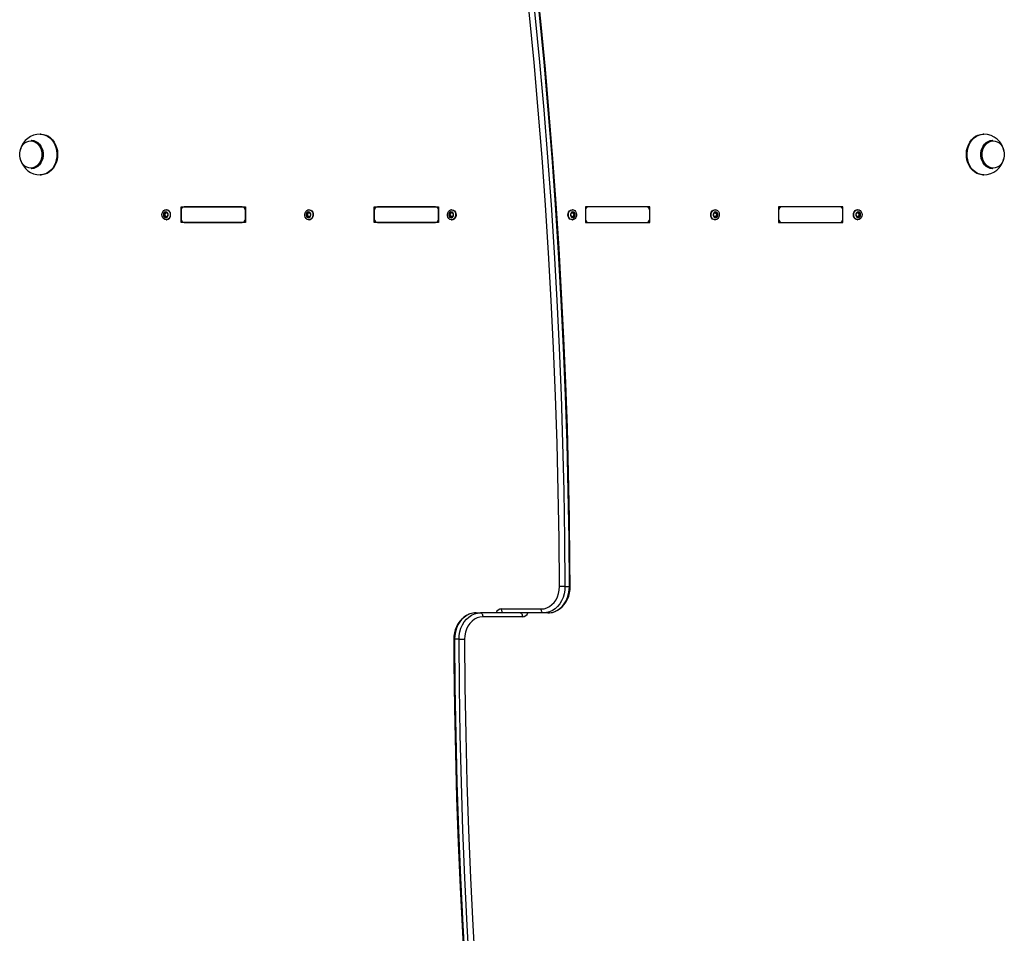
# Model space of a CAD drawing. Units: millimetres. Extents: x -4466 to 4861, y -4135 to 4806.
# Drawn here: x -2075 to -1323, y 1059 to 1756 of the extents above; entities that cross this region are included whole.
import ezdxf

# ---------------------------------------------------------------- set-up
doc = ezdxf.new("R2010")
doc.units = ezdxf.units.MM

msp = doc.modelspace()

# ---------------------------------------------------------------- linework, layer by layer
at = {"color": 7, "linetype": 'Continuous', "lineweight": 25}
for p, q in [((-2058.24, 1668.91), (-2058.81, 1668.91)), ((-1338.54, 1668.91), (-1339.12, 1668.91)), ((-2065.41, 1664.16), (-2065.74, 1664.16)), ((-1331.61, 1664.16), (-1331.95, 1664.16)), ((-2065.74, 1642.66), (-2065.41, 1642.66)), ((-1331.95, 1642.66), (-1331.61, 1642.66)), ((-2058.81, 1637.91), (-2058.24, 1637.91)), ((-1339.12, 1637.91), (-1338.54, 1637.91)), ((-1963.24, 1608.84), (-1964.13, 1608.84)), ((-1963.04, 1609.03), (-1962.03, 1609.03)), ((-1962.44, 1611.26), (-1962.73, 1611.26)), ((-1951.31, 1601.41), (-1951.31, 1613.41)), ((-1951.31, 1613.41), (-1902.16, 1613.41)), ((-1951.31, 1610.41), (-1951.31, 1604.41)), ((-1904.61, 1613.41), (-1948.85, 1613.41)), ((-1902.16, 1613.41), (-1902.16, 1601.41)), ((-1902.16, 1604.41), (-1902.16, 1610.41)), ((-1854.42, 1608.68), (-1855.31, 1608.68)), ((-1854.32, 1609.02), (-1853.31, 1609.02)), ((-1853.49, 1611.26), (-1853.78, 1611.26)), ((-1803.86, 1601.41), (-1803.86, 1613.41)), ((-1803.86, 1613.41), (-1754.71, 1613.41)), ((-1803.86, 1610.41), (-1803.86, 1604.41)), ((-1757.17, 1613.41), (-1801.4, 1613.41)), ((-1754.71, 1613.41), (-1754.71, 1601.41)), ((-1754.71, 1604.41), (-1754.71, 1610.41)), ((-1745.47, 1608.68), (-1746.36, 1608.68)), ((-1745.37, 1609.02), (-1744.36, 1609.02)), ((-1744.55, 1611.26), (-1744.83, 1611.26)), ((-1653.33, 1609.03), (-1652.33, 1609.03)), ((-1652.52, 1611.26), (-1652.81, 1611.26)), ((-1652.08, 1608.92), (-1651.19, 1608.92)), ((-1642.64, 1613.41), (-1642.64, 1601.41)), ((-1593.5, 1613.41), (-1642.64, 1613.41)), ((-1642.64, 1610.41), (-1642.64, 1604.41)), ((-1595.95, 1613.41), (-1640.19, 1613.41)), ((-1593.5, 1601.41), (-1593.5, 1613.41)), ((-1593.5, 1604.41), (-1593.5, 1610.41)), ((-1544.39, 1609.03), (-1543.38, 1609.03)), ((-1543.57, 1611.26), (-1543.86, 1611.26)), ((-1543.14, 1608.92), (-1542.24, 1608.92)), ((-1495.2, 1613.41), (-1495.2, 1601.41)), ((-1446.05, 1613.41), (-1495.2, 1613.41)), ((-1495.2, 1610.41), (-1495.2, 1604.41)), ((-1448.51, 1613.41), (-1492.74, 1613.41)), ((-1446.05, 1601.41), (-1446.05, 1613.41)), ((-1446.05, 1604.41), (-1446.05, 1610.41)), ((-1435.41, 1609.05), (-1435.32, 1609.04)), ((-1435.32, 1609.03), (-1434.31, 1609.03)), ((-1434.62, 1611.26), (-1434.91, 1611.26)), ((-1434.12, 1608.84), (-1433.22, 1608.84)), ((-1963.71, 1607.85), (-1964.6, 1607.85)), ((-1963.71, 1606.97), (-1964.6, 1606.97)), ((-1963.24, 1605.98), (-1964.13, 1605.98)), ((-1962.03, 1605.79), (-1963.04, 1605.79)), ((-1962.73, 1603.56), (-1962.44, 1603.56)), ((-1961.94, 1605.78), (-1962.04, 1605.78)), ((-1902.16, 1601.41), (-1951.31, 1601.41)), ((-1948.85, 1601.41), (-1904.61, 1601.41)), ((-1854.79, 1607.63), (-1855.68, 1607.63)), ((-1854.71, 1606.76), (-1855.6, 1606.76)), ((-1854.15, 1605.84), (-1855.04, 1605.84)), ((-1854.15, 1605.84), (-1854.19, 1605.7)), ((-1852.87, 1605.81), (-1853.87, 1605.81)), ((-1853.78, 1603.56), (-1853.49, 1603.56)), ((-1754.71, 1601.41), (-1803.86, 1601.41)), ((-1801.4, 1601.41), (-1757.17, 1601.41)), ((-1745.84, 1607.63), (-1746.74, 1607.63)), ((-1745.76, 1606.76), (-1746.66, 1606.76)), ((-1745.2, 1605.84), (-1746.1, 1605.84)), ((-1745.2, 1605.84), (-1745.24, 1605.7)), ((-1743.92, 1605.81), (-1744.92, 1605.81)), ((-1744.83, 1603.56), (-1744.55, 1603.56)), ((-1652.09, 1605.79), (-1653.09, 1605.79)), ((-1652.81, 1603.56), (-1652.52, 1603.56)), ((-1651.94, 1606.06), (-1651.05, 1606.06)), ((-1651.57, 1607.96), (-1650.67, 1607.96)), ((-1651.52, 1607.09), (-1650.63, 1607.09)), ((-1642.64, 1601.41), (-1593.5, 1601.41)), ((-1640.19, 1601.41), (-1595.95, 1601.41)), ((-1543.14, 1605.79), (-1544.15, 1605.79)), ((-1543.86, 1603.56), (-1543.57, 1603.56)), ((-1542.99, 1606.06), (-1542.1, 1606.06)), ((-1542.62, 1607.96), (-1541.72, 1607.96)), ((-1542.57, 1607.09), (-1541.68, 1607.09)), ((-1495.2, 1601.41), (-1446.05, 1601.41)), ((-1492.74, 1601.41), (-1448.51, 1601.41)), ((-1434.31, 1605.79), (-1435.32, 1605.79)), ((-1434.91, 1603.56), (-1434.62, 1603.56)), ((-1434.12, 1605.98), (-1433.22, 1605.98)), ((-1433.65, 1607.85), (-1432.75, 1607.85)), ((-1433.65, 1606.97), (-1432.75, 1606.97)), ((-1658.26, 1323.52), (-1654.82, 1323.52)), ((-1726.15, 1303.41), (-1722.71, 1303.41)), ((-1674.65, 1303.41), (-1722.71, 1303.41)), ((-1690.72, 1300.41), (-1720.98, 1300.41)), ((-1706.63, 1306.41), (-1676.37, 1306.41)), ((-1671.21, 1303.41), (-1674.65, 1303.41)), ((-1739.09, 1283.3), (-1742.53, 1283.3))]:
    msp.add_line(p, q, dxfattribs=at)
at = {"color": 8, "linetype": 'Continuous', "lineweight": 25}
for p, q in [((-1962.04, 1609.28), (-1962.57, 1609.28)), ((-1853.21, 1609.33), (-1853.8, 1609.33)), ((-1744.26, 1609.33), (-1744.85, 1609.33)), ((-1653.27, 1609.24), (-1652.77, 1609.24)), ((-1544.33, 1609.24), (-1543.82, 1609.24)), ((-1435.32, 1609.28), (-1434.78, 1609.28)), ((-1962.04, 1605.54), (-1962.57, 1605.54)), ((-1852.98, 1605.62), (-1853.45, 1605.62)), ((-1744.03, 1605.62), (-1744.51, 1605.62)), ((-1653.15, 1605.51), (-1652.58, 1605.51)), ((-1544.2, 1605.51), (-1543.63, 1605.51)), ((-1435.32, 1605.54), (-1434.78, 1605.54))]:
    msp.add_line(p, q, dxfattribs=at)
at = {"color": 7, "linetype": 'Continuous', "lineweight": 25, "flags": 128}
for points in [[(-1662.44, 1323.5), (-1662.75, 1359.95), (-1663.35, 1396.39), (-1664.24, 1432.82), (-1665.42, 1469.24), (-1666.89, 1505.65), (-1668.66, 1542.03), (-1670.71, 1578.4), (-1673.06, 1614.73), (-1675.7, 1651.04), (-1678.62, 1687.31), (-1681.84, 1723.55), (-1685.35, 1759.74), (-1689.15, 1795.9)], [(-1684.99, 1796.29), (-1681.19, 1760.11), (-1677.68, 1723.89), (-1674.46, 1687.62), (-1671.53, 1651.32), (-1668.89, 1614.98), (-1666.54, 1578.62), (-1664.48, 1542.22), (-1662.72, 1505.81), (-1661.24, 1469.38), (-1660.06, 1432.93), (-1659.17, 1396.47), (-1658.57, 1359.99), (-1658.26, 1323.52)], [(-1654.82, 1323.52), (-1655.13, 1359.99), (-1655.73, 1396.47), (-1656.62, 1432.93), (-1657.8, 1469.38), (-1659.28, 1505.81), (-1661.04, 1542.22), (-1663.1, 1578.62), (-1665.45, 1614.98), (-1668.09, 1651.32), (-1671.02, 1687.62), (-1674.24, 1723.89), (-1677.75, 1760.11), (-1681.55, 1796.29)], [(-1654.28, 1323.52), (-1654.4, 1341.59), (-1654.81, 1375.93), (-1655.49, 1410.26), (-1656.42, 1444.58), (-1657.62, 1478.89), (-1659.07, 1513.19), (-1660.78, 1547.47), (-1662.75, 1581.72), (-1664.97, 1615.96), (-1667.46, 1650.16), (-1670.2, 1684.34), (-1673.2, 1718.49), (-1676.46, 1752.6), (-1679.97, 1786.67), (-1681, 1796.22)], [(-2058.24, 1668.91), (-2056.3, 1668.73), (-2054.41, 1668.19), (-2052.6, 1667.3), (-2050.93, 1666.09), (-2049.43, 1664.58), (-2048.14, 1662.81), (-2047.08, 1660.82), (-2046.29, 1658.65), (-2045.77, 1656.36), (-2045.55, 1654), (-2045.62, 1651.63), (-2045.99, 1649.3), (-2046.65, 1647.07), (-2047.58, 1644.99), (-2048.76, 1643.1), (-2050.16, 1641.45), (-2051.75, 1640.09), (-2053.49, 1639.03), (-2055.34, 1638.32), (-2057.27, 1637.96), (-2058.24, 1637.91)], [(-1339.12, 1637.91), (-1340.09, 1637.96), (-1342.01, 1638.32), (-1343.86, 1639.03), (-1345.6, 1640.09), (-1347.19, 1641.45), (-1348.59, 1643.1), (-1349.77, 1644.99), (-1350.7, 1647.07), (-1351.36, 1649.3), (-1351.73, 1651.63), (-1351.8, 1654), (-1351.58, 1656.36), (-1351.06, 1658.65), (-1350.27, 1660.82), (-1349.21, 1662.81), (-1347.92, 1664.58), (-1346.42, 1666.09), (-1344.75, 1667.3), (-1342.95, 1668.19), (-1341.05, 1668.73), (-1339.12, 1668.91), (-1339.12, 1668.91)], [(-2066.07, 1663.77), (-2064.51, 1663.59), (-2063, 1663.07), (-2061.6, 1662.22), (-2060.35, 1661.07), (-2059.29, 1659.65), (-2058.47, 1658.03), (-2057.91, 1656.25), (-2057.62, 1654.37), (-2057.62, 1652.46), (-2057.91, 1650.58), (-2058.47, 1648.79), (-2059.29, 1647.17), (-2060.35, 1645.76), (-2061.6, 1644.6), (-2063, 1643.75), (-2064.51, 1643.23), (-2066.07, 1643.05), (-2067.62, 1643.23), (-2069.13, 1643.75), (-2070.53, 1644.6), (-2071.78, 1645.76), (-2072.84, 1647.17), (-2073.66, 1648.79), (-2074.23, 1650.58), (-2074.51, 1652.46), (-2074.51, 1654.37), (-2074.23, 1656.25), (-2073.66, 1658.03), (-2072.84, 1659.65), (-2071.78, 1661.07), (-2070.53, 1662.22), (-2069.13, 1663.07), (-2067.62, 1663.59), (-2066.07, 1663.77)], [(-2065.74, 1664.16), (-2064.13, 1663.98), (-2062.56, 1663.44), (-2061.11, 1662.55), (-2059.81, 1661.36), (-2058.72, 1659.89), (-2057.86, 1658.2), (-2057.27, 1656.35), (-2056.97, 1654.4), (-2056.97, 1652.42), (-2057.27, 1650.47), (-2057.86, 1648.62), (-2058.72, 1646.93), (-2059.81, 1645.47), (-2061.11, 1644.27), (-2062.56, 1643.39), (-2064.13, 1642.84), (-2065.74, 1642.66)], [(-2065.41, 1664.16), (-2063.79, 1663.98), (-2062.23, 1663.44), (-2060.77, 1662.55), (-2059.47, 1661.36), (-2058.38, 1659.89), (-2057.52, 1658.2), (-2056.94, 1656.35), (-2056.64, 1654.4), (-2056.64, 1652.42), (-2056.94, 1650.47), (-2057.52, 1648.62), (-2058.38, 1646.93), (-2059.47, 1645.47), (-2060.77, 1644.27), (-2062.23, 1643.39), (-2063.79, 1642.84), (-2065.41, 1642.66)], [(-1331.95, 1642.66), (-1333.56, 1642.84), (-1335.13, 1643.39), (-1336.58, 1644.27), (-1337.88, 1645.47), (-1338.97, 1646.93), (-1339.83, 1648.62), (-1340.42, 1650.47), (-1340.71, 1652.42), (-1340.71, 1654.4), (-1340.42, 1656.35), (-1339.83, 1658.2), (-1338.97, 1659.89), (-1337.88, 1661.36), (-1336.58, 1662.55), (-1335.13, 1663.44), (-1333.56, 1663.98), (-1331.95, 1664.16)], [(-1331.61, 1642.66), (-1333.23, 1642.84), (-1334.79, 1643.39), (-1336.25, 1644.27), (-1337.54, 1645.47), (-1338.64, 1646.93), (-1339.49, 1648.62), (-1340.08, 1650.47), (-1340.38, 1652.42), (-1340.38, 1654.4), (-1340.08, 1656.35), (-1339.49, 1658.2), (-1338.64, 1659.89), (-1337.54, 1661.36), (-1336.25, 1662.55), (-1334.79, 1663.44), (-1333.23, 1663.98), (-1331.61, 1664.16)], [(-1331.29, 1663.77), (-1329.73, 1663.59), (-1328.22, 1663.07), (-1326.82, 1662.22), (-1325.57, 1661.07), (-1324.52, 1659.65), (-1323.69, 1658.03), (-1323.13, 1656.25), (-1322.84, 1654.37), (-1322.84, 1652.46), (-1323.13, 1650.58), (-1323.69, 1648.79), (-1324.52, 1647.17), (-1325.57, 1645.76), (-1326.82, 1644.6), (-1328.22, 1643.75), (-1329.73, 1643.23), (-1331.29, 1643.05), (-1332.85, 1643.23), (-1334.35, 1643.75), (-1335.75, 1644.6), (-1337, 1645.76), (-1338.06, 1647.17), (-1338.88, 1648.79), (-1339.45, 1650.58), (-1339.74, 1652.46), (-1339.74, 1654.37), (-1339.45, 1656.25), (-1338.88, 1658.03), (-1338.06, 1659.65), (-1337, 1661.07), (-1335.75, 1662.22), (-1334.35, 1663.07), (-1332.85, 1663.59), (-1331.29, 1663.77)], [(-1959.57, 1607.41), (-1959.73, 1606.22), (-1960.18, 1605.15), (-1960.87, 1604.3), (-1961.75, 1603.75), (-1962.73, 1603.56), (-1963.7, 1603.75), (-1964.58, 1604.3), (-1965.28, 1605.15), (-1965.73, 1606.22), (-1965.88, 1607.41), (-1965.73, 1608.6), (-1965.28, 1609.67), (-1964.58, 1610.53), (-1963.7, 1611.07), (-1962.73, 1611.26), (-1961.75, 1611.07), (-1960.87, 1610.53), (-1960.18, 1609.67), (-1959.73, 1608.6), (-1959.57, 1607.41)], [(-1962.04, 1609.04), (-1961.98, 1609.03), (-1961.94, 1609.05)], [(-1852.52, 1610.94), (-1851.69, 1610.3), (-1851.06, 1609.37), (-1850.7, 1608.25), (-1850.64, 1607.04), (-1850.89, 1605.88), (-1851.42, 1604.86), (-1852.18, 1604.09), (-1853.1, 1603.65), (-1854.08, 1603.58), (-1855.04, 1603.88), (-1855.87, 1604.53), (-1856.5, 1605.46), (-1856.86, 1606.58), (-1856.92, 1607.78), (-1856.67, 1608.95), (-1856.14, 1609.96), (-1855.38, 1610.73), (-1854.46, 1611.17), (-1853.48, 1611.24), (-1852.52, 1610.94)], [(-1853.49, 1611.26), (-1853.19, 1611.24), (-1852.24, 1610.94)], [(-1852.24, 1610.94), (-1851.41, 1610.3), (-1850.78, 1609.37), (-1850.42, 1608.25), (-1850.36, 1607.04), (-1850.6, 1605.88), (-1851.13, 1604.86), (-1851.89, 1604.09), (-1852.81, 1603.65), (-1853.49, 1603.56)], [(-1853.32, 1609.02), (-1853.18, 1609.03), (-1853.16, 1609.04)], [(-1743.58, 1610.94), (-1742.74, 1610.3), (-1742.12, 1609.37), (-1741.76, 1608.25), (-1741.69, 1607.04), (-1741.94, 1605.88), (-1742.47, 1604.86), (-1743.23, 1604.09), (-1744.15, 1603.65), (-1745.14, 1603.58), (-1746.09, 1603.88), (-1746.92, 1604.53), (-1747.55, 1605.46), (-1747.91, 1606.58), (-1747.97, 1607.78), (-1747.73, 1608.95), (-1747.2, 1609.96), (-1746.44, 1610.73), (-1745.52, 1611.17), (-1744.53, 1611.24), (-1743.58, 1610.94)], [(-1744.55, 1611.26), (-1744.25, 1611.24), (-1743.29, 1610.94)], [(-1743.29, 1610.94), (-1742.46, 1610.3), (-1741.83, 1609.37), (-1741.47, 1608.25), (-1741.41, 1607.04), (-1741.65, 1605.88), (-1742.18, 1604.86), (-1742.95, 1604.09), (-1743.86, 1603.65), (-1744.55, 1603.56)], [(-1744.37, 1609.02), (-1744.24, 1609.03), (-1744.22, 1609.04)], [(-1652.81, 1603.56), (-1653.6, 1603.68), (-1654.5, 1604.16), (-1655.24, 1604.96), (-1655.74, 1606), (-1655.95, 1607.18), (-1655.86, 1608.38), (-1655.47, 1609.48), (-1654.81, 1610.38), (-1653.96, 1610.99), (-1653, 1611.25), (-1652.81, 1611.26)], [(-1649.37, 1607.65), (-1649.47, 1606.45), (-1649.86, 1605.34), (-1650.51, 1604.44), (-1651.36, 1603.83), (-1652.33, 1603.57), (-1653.31, 1603.68), (-1654.21, 1604.16), (-1654.95, 1604.96), (-1655.45, 1606), (-1655.67, 1607.18), (-1655.57, 1608.38), (-1655.18, 1609.48), (-1654.52, 1610.38), (-1653.67, 1610.99), (-1652.71, 1611.25), (-1651.73, 1611.14), (-1650.82, 1610.66), (-1650.09, 1609.86), (-1649.58, 1608.82), (-1649.37, 1607.65)], [(-1652.08, 1608.92), (-1652.03, 1609.08), (-1652.03, 1609.11)], [(-1543.86, 1603.56), (-1544.65, 1603.68), (-1545.55, 1604.16), (-1546.29, 1604.96), (-1546.79, 1606), (-1547.01, 1607.18), (-1546.91, 1608.38), (-1546.52, 1609.48), (-1545.86, 1610.38), (-1545.01, 1610.99), (-1544.05, 1611.25), (-1543.86, 1611.26)], [(-1540.42, 1607.65), (-1540.52, 1606.45), (-1540.91, 1605.34), (-1541.57, 1604.44), (-1542.42, 1603.83), (-1543.38, 1603.57), (-1544.36, 1603.68), (-1545.27, 1604.16), (-1546.01, 1604.96), (-1546.51, 1606), (-1546.72, 1607.18), (-1546.63, 1608.38), (-1546.23, 1609.48), (-1545.58, 1610.38), (-1544.73, 1610.99), (-1543.76, 1611.25), (-1542.78, 1611.14), (-1541.88, 1610.66), (-1541.14, 1609.86), (-1540.64, 1608.82), (-1540.42, 1607.65)], [(-1543.14, 1608.92), (-1543.08, 1609.08), (-1543.09, 1609.11)], [(-1434.91, 1603.56), (-1435.89, 1603.75), (-1436.77, 1604.3), (-1437.46, 1605.15), (-1437.91, 1606.22), (-1438.07, 1607.41), (-1437.91, 1608.6), (-1437.46, 1609.67), (-1436.77, 1610.53), (-1435.89, 1611.07), (-1434.91, 1611.26), (-1434.91, 1611.26)], [(-1431.47, 1607.41), (-1431.63, 1606.22), (-1432.07, 1605.15), (-1432.77, 1604.3), (-1433.65, 1603.75), (-1434.62, 1603.56), (-1435.6, 1603.75), (-1436.48, 1604.3), (-1437.18, 1605.15), (-1437.62, 1606.22), (-1437.78, 1607.41), (-1437.62, 1608.6), (-1437.18, 1609.67), (-1436.48, 1610.53), (-1435.6, 1611.07), (-1434.62, 1611.26), (-1433.65, 1611.07), (-1432.77, 1610.53), (-1432.07, 1609.67), (-1431.63, 1608.6), (-1431.47, 1607.41)], [(-1434.12, 1608.84), (-1434.06, 1609), (-1434.06, 1609.1)], [(-1963.24, 1605.98), (-1963.3, 1605.82), (-1963.3, 1605.72)], [(-1653.09, 1605.79), (-1653.19, 1605.79), (-1653.23, 1605.77)], [(-1544.14, 1605.79), (-1544.24, 1605.79), (-1544.28, 1605.77)], [(-1435.32, 1605.78), (-1435.37, 1605.79), (-1435.41, 1605.78)], [(-1676.37, 1306.41), (-1674.18, 1306.62), (-1672.05, 1307.25), (-1670.03, 1308.28), (-1668.16, 1309.68), (-1666.49, 1311.42), (-1665.08, 1313.46), (-1663.94, 1315.75), (-1663.11, 1318.23), (-1662.6, 1320.83), (-1662.44, 1323.5)], [(-1658.26, 1323.52), (-1658.42, 1320.66), (-1658.91, 1317.86), (-1659.72, 1315.17), (-1660.83, 1312.66), (-1662.23, 1310.36), (-1663.89, 1308.33), (-1665.76, 1306.61), (-1667.82, 1305.23), (-1670.02, 1304.23), (-1672.31, 1303.62), (-1674.65, 1303.41)], [(-1671.21, 1303.41), (-1669.95, 1303.47), (-1667.84, 1303.81), (-1665.79, 1304.46), (-1663.83, 1305.4), (-1661.98, 1306.63), (-1660.28, 1308.12), (-1658.75, 1309.86), (-1657.41, 1311.81), (-1656.29, 1313.95), (-1655.4, 1316.24), (-1654.76, 1318.65), (-1654.39, 1321.14), (-1654.28, 1323.52)], [(-1671.21, 1303.41), (-1668.87, 1303.62), (-1666.57, 1304.23), (-1664.38, 1305.23), (-1662.32, 1306.61), (-1660.45, 1308.33), (-1658.79, 1310.36), (-1657.39, 1312.66), (-1656.28, 1315.17), (-1655.47, 1317.86), (-1654.98, 1320.66), (-1654.82, 1323.52)], [(-1658.26, 1323.52), (-1658.65, 1323.52), (-1659.11, 1323.52), (-1659.63, 1323.52), (-1660.2, 1323.51), (-1660.79, 1323.51), (-1661.37, 1323.51), (-1661.93, 1323.51), (-1662.44, 1323.5)], [(-1726.15, 1303.41), (-1727.4, 1303.36), (-1729.51, 1303.01), (-1731.56, 1302.37), (-1733.52, 1301.42), (-1735.37, 1300.19), (-1737.07, 1298.7), (-1738.61, 1296.97), (-1739.95, 1295.01), (-1741.07, 1292.87), (-1741.95, 1290.58), (-1742.59, 1288.17), (-1742.96, 1285.68), (-1743.07, 1283.31)], [(-1726.15, 1303.41), (-1728.49, 1303.21), (-1730.78, 1302.6), (-1732.97, 1301.59), (-1735.03, 1300.21), (-1736.91, 1298.49), (-1738.56, 1296.46), (-1739.96, 1294.17), (-1741.08, 1291.65), (-1741.89, 1288.96), (-1742.37, 1286.16), (-1742.53, 1283.3)], [(-1739.09, 1283.3), (-1738.93, 1286.16), (-1738.45, 1288.96), (-1737.63, 1291.65), (-1736.52, 1294.17), (-1735.12, 1296.46), (-1733.46, 1298.49), (-1731.59, 1300.21), (-1729.53, 1301.59), (-1727.34, 1302.6), (-1725.05, 1303.21), (-1722.71, 1303.41)], [(-1720.98, 1300.41), (-1723.17, 1300.2), (-1725.3, 1299.57), (-1727.33, 1298.55), (-1729.19, 1297.14), (-1730.86, 1295.4), (-1732.28, 1293.36), (-1733.42, 1291.07), (-1734.25, 1288.59), (-1734.75, 1285.99), (-1734.91, 1283.32)], [(-1722.71, 1303.41), (-1722.37, 1303.35), (-1722.05, 1303.18), (-1721.75, 1302.91), (-1721.49, 1302.53), (-1721.27, 1302.08), (-1721.12, 1301.56), (-1721.02, 1301), (-1720.98, 1300.41)], [(-1704.91, 1303.41), (-1705.25, 1303.47), (-1705.57, 1303.64), (-1705.87, 1303.92), (-1706.13, 1304.29), (-1706.34, 1304.74), (-1706.5, 1305.26), (-1706.6, 1305.83), (-1706.63, 1306.41)], [(-1692.44, 1303.41), (-1692.11, 1303.35), (-1691.78, 1303.18), (-1691.49, 1302.91), (-1691.22, 1302.53), (-1691.01, 1302.08), (-1690.85, 1301.56), (-1690.75, 1301), (-1690.72, 1300.41)], [(-1674.65, 1303.41), (-1674.98, 1303.47), (-1675.31, 1303.64), (-1675.6, 1303.92), (-1675.86, 1304.29), (-1676.08, 1304.74), (-1676.24, 1305.26), (-1676.33, 1305.83), (-1676.37, 1306.41)], [(-1743.07, 1283.31), (-1742.96, 1265.23), (-1742.54, 1230.89), (-1741.86, 1196.56), (-1740.93, 1162.24), (-1739.74, 1127.93), (-1738.28, 1093.63), (-1736.57, 1059.35), (-1734.61, 1025.1), (-1732.38, 990.86), (-1729.89, 956.66), (-1727.15, 922.48), (-1724.15, 888.33), (-1720.9, 854.22), (-1717.38, 820.15), (-1716.35, 810.6)], [(-1742.53, 1283.3), (-1742.22, 1246.83), (-1741.62, 1210.36), (-1740.73, 1173.89), (-1739.55, 1137.45), (-1738.08, 1101.01), (-1736.31, 1064.6), (-1734.25, 1028.21), (-1731.91, 991.84), (-1729.27, 955.5), (-1726.34, 919.2), (-1723.12, 882.94), (-1719.61, 846.71), (-1715.8, 810.53)], [(-1739.09, 1283.3), (-1738.71, 1283.3), (-1738.24, 1283.3), (-1737.72, 1283.31), (-1737.15, 1283.31), (-1736.57, 1283.31), (-1735.98, 1283.31), (-1735.42, 1283.32), (-1734.91, 1283.32)], [(-1712.36, 810.53), (-1716.16, 846.71), (-1719.67, 882.94), (-1722.89, 919.2), (-1725.82, 955.5), (-1728.46, 991.84), (-1730.81, 1028.21), (-1732.87, 1064.6), (-1734.64, 1101.01), (-1736.11, 1137.45), (-1737.29, 1173.89), (-1738.18, 1210.36), (-1738.78, 1246.83), (-1739.09, 1283.3)], [(-1734.91, 1283.32), (-1734.6, 1246.87), (-1734.01, 1210.43), (-1733.12, 1174), (-1731.93, 1137.58), (-1730.46, 1101.17), (-1728.7, 1064.79), (-1726.64, 1028.43), (-1724.29, 992.09), (-1721.66, 955.78), (-1718.73, 919.51), (-1715.51, 883.27), (-1712, 847.08), (-1708.21, 810.93)]]:
    msp.add_lwpolyline(points, dxfattribs=at)
at = {"color": 8, "linetype": 'Continuous', "lineweight": 25, "flags": 128}
for points in [[(-2058.81, 1668.91), (-2056.87, 1668.73), (-2054.98, 1668.19), (-2053.18, 1667.3), (-2051.51, 1666.09), (-2050.01, 1664.58), (-2048.71, 1662.81), (-2047.66, 1660.82), (-2046.86, 1658.65), (-2046.35, 1656.36), (-2046.12, 1654), (-2046.2, 1651.63), (-2046.57, 1649.3), (-2047.23, 1647.07), (-2048.15, 1644.99), (-2049.33, 1643.1), (-2050.73, 1641.45), (-2052.32, 1640.09), (-2054.07, 1639.03), (-2055.92, 1638.32), (-2057.84, 1637.96), (-2058.81, 1637.91)], [(-1338.54, 1637.91), (-1339.51, 1637.96), (-1341.43, 1638.32), (-1343.29, 1639.03), (-1345.03, 1640.09), (-1346.62, 1641.45), (-1348.02, 1643.1), (-1349.2, 1644.99), (-1350.13, 1647.07), (-1350.78, 1649.3), (-1351.15, 1651.63), (-1351.23, 1654), (-1351.01, 1656.36), (-1350.49, 1658.65), (-1349.7, 1660.82), (-1348.64, 1662.81), (-1347.35, 1664.58), (-1345.85, 1666.09), (-1344.18, 1667.3), (-1342.37, 1668.19), (-1340.48, 1668.73), (-1338.54, 1668.91), (-1338.54, 1668.91)]]:
    msp.add_lwpolyline(points, dxfattribs=at)
at = {"color": 7, "linetype": 'Continuous', "lineweight": 25}
for centre, radius, start, end in [((-2058.91, 1653.41), 15.51, 89.63558, 165.56688), ((-1338.47, 1653.36), 15.56, 7.75404, 90.27238), ((-2059.02, 1653.32), 15.37, 195.07653, 270.79138), ((-1338.34, 1653.33), 15.38, 269.25034, 348.87738), ((-1962.51, 1607.48), 2.37, 127.69193, 181.68561), ((-1964.91, 1608.6), 0.813, 292.23564, 17.1419), ((-1963.65, 1608.97), 0.496, 128.57623, 195.36384), ((-1963.04, 1608.09), 1.57, 53.95536, 126.04464), ((-1963.78, 1609.09), 0.324, 34.61943, 125.11412), ((-1963.78, 1608.49), 0.648, 276.86516, 32.51238), ((-1963.04, 1609.61), 0.573, 215.04977, 324.95023), ((-1962.88, 1609.06), 0.425, 174.90033, 211.82539), ((-1962.31, 1609.09), 0.324, 54.88588, 145.38057), ((-1962.86, 1607.7), 3.58, 355.30171, 83.34367), ((-1963.57, 1607.48), 2.37, 358.31439, 52.30807), ((-1962.43, 1608.97), 0.496, 344.63616, 51.42377), ((-1961.17, 1608.6), 0.813, 162.8581, 247.76436), ((-1948.55, 1610.66), 2.77, 96.24355, 185.11107), ((-1904.91, 1610.66), 2.77, 354.88893, 83.75645), ((-1853.46, 1607.44), 2.48, 134.22873, 186.58067), ((-1856.1, 1608.37), 0.846, 299.16485, 21.64455), ((-1854.83, 1608.86), 0.511, 134.81429, 200.1585), ((-1854.1, 1608.08), 1.58, 62.08635, 133.77709), ((-1854.97, 1608.99), 0.32, 42.17116, 133.39039), ((-1854.94, 1608.28), 0.663, 283.1811, 37.62831), ((-1854.31, 1609.6), 0.577, 223.23848, 332.62496), ((-1854.08, 1608.94), 0.424, 165.7464, 218.05817), ((-1853.51, 1609.18), 0.332, 63.46966, 152.37854), ((-1854.51, 1607.54), 2.25, 3.23839, 59.22541), ((-1853.61, 1609.07), 0.476, 349.34037, 58.05209), ((-1852.39, 1608.81), 0.776, 167.32221, 255.14158), ((-1801.1, 1610.66), 2.77, 96.24355, 185.11107), ((-1757.47, 1610.66), 2.77, 354.88893, 83.75645), ((-1744.51, 1607.44), 2.48, 134.22873, 186.58067), ((-1747.15, 1608.37), 0.846, 299.16485, 21.64455), ((-1745.88, 1608.86), 0.511, 134.81429, 200.1585), ((-1745.15, 1608.08), 1.58, 62.08635, 133.77709), ((-1746.02, 1608.99), 0.32, 42.17116, 133.39039), ((-1745.99, 1608.28), 0.663, 283.1811, 37.62831), ((-1745.37, 1609.6), 0.577, 223.23848, 332.62496), ((-1745.14, 1608.94), 0.424, 165.7464, 218.05817), ((-1744.56, 1609.18), 0.332, 63.46966, 152.37854), ((-1745.56, 1607.54), 2.25, 3.23839, 59.22541), ((-1744.66, 1609.07), 0.476, 349.34037, 58.05209), ((-1743.44, 1608.81), 0.776, 167.32221, 255.14158), ((-1651.62, 1607.46), 2.43, 131.2407, 184.30852), ((-1654.15, 1608.48), 0.831, 296.00423, 19.545), ((-1652.89, 1608.91), 0.504, 131.96562, 197.91827), ((-1652.21, 1608.09), 1.57, 58.26973, 130.24383), ((-1653.02, 1609.04), 0.321, 38.59995, 129.59654), ((-1652.32, 1609.6), 0.574, 219.38074, 329.13282), ((-1651.53, 1608.6), 0.641, 150.51314, 266.39871), ((-1651.55, 1609.14), 0.327, 59.45702, 149.20114), ((-1652.68, 1607.51), 2.31, 0.94548, 55.96636), ((-1651.66, 1609.03), 0.486, 347.1645, 54.9254), ((-1650.42, 1608.72), 0.794, 165.24991, 251.66194), ((-1639.89, 1610.66), 2.77, 96.24355, 185.11107), ((-1596.25, 1610.66), 2.77, 354.88893, 83.75645), ((-1542.67, 1607.46), 2.43, 131.2407, 184.30852), ((-1545.2, 1608.48), 0.831, 296.00423, 19.545), ((-1543.94, 1608.91), 0.504, 131.96562, 197.91827), ((-1543.26, 1608.09), 1.57, 58.26973, 130.24383), ((-1544.07, 1609.04), 0.321, 38.59995, 129.59654), ((-1543.38, 1609.6), 0.574, 219.38074, 329.13282), ((-1542.58, 1608.6), 0.641, 150.51314, 266.39871), ((-1542.6, 1609.14), 0.327, 59.45702, 149.20114), ((-1543.73, 1607.51), 2.31, 0.94548, 55.96636), ((-1542.72, 1609.03), 0.486, 347.1645, 54.9254), ((-1541.47, 1608.72), 0.794, 165.24991, 251.66194), ((-1492.44, 1610.66), 2.77, 96.24355, 185.11107), ((-1448.81, 1610.66), 2.77, 354.88893, 83.75645), ((-1433.78, 1607.48), 2.37, 127.69193, 181.68561), ((-1436.18, 1608.6), 0.813, 292.23564, 17.1419), ((-1434.92, 1608.97), 0.496, 128.57623, 195.36384), ((-1434.31, 1608.09), 1.57, 53.95536, 126.04464), ((-1435.05, 1609.09), 0.324, 34.61943, 125.11412), ((-1434.31, 1609.61), 0.573, 215.04977, 324.95023), ((-1433.57, 1608.49), 0.65, 147.67142, 262.95104), ((-1433.58, 1609.09), 0.324, 54.88588, 145.38057), ((-1434.84, 1607.48), 2.37, 358.31439, 52.30807), ((-1433.7, 1608.97), 0.496, 344.63616, 51.42377), ((-1432.45, 1608.6), 0.813, 162.8581, 247.76436), ((-1964.44, 1607.44), 0.441, 110.78826, 183.35726), ((-1962.51, 1607.34), 2.37, 178.31439, 232.30807), ((-1964.44, 1607.39), 0.441, 176.64274, 249.21174), ((-1964.91, 1606.22), 0.813, 342.8581, 67.76436), ((-1963.65, 1605.85), 0.496, 164.63616, 231.42377), ((-1963.64, 1607.41), 0.443, 98.34857, 261.65143), ((-1963.78, 1605.73), 0.324, 234.88588, 325.38057), ((-1963.04, 1606.73), 1.57, 233.95536, 306.04464), ((-1963.79, 1606.33), 0.65, 327.67142, 82.95104), ((-1963.04, 1605.21), 0.573, 35.04977, 144.95023), ((-1962.31, 1605.73), 0.324, 214.61943, 305.11412), ((-1962.8, 1607.07), 3.53, 275.8246, 5.53002), ((-1963.57, 1607.34), 2.37, 307.69193, 1.68561), ((-1962.43, 1605.85), 0.496, 308.57623, 15.36384), ((-1961.17, 1606.22), 0.813, 112.23564, 197.1419), ((-1961.64, 1607.44), 0.441, 356.64274, 69.21174), ((-1961.64, 1607.39), 0.441, 290.78826, 3.35726), ((-1948.55, 1604.16), 2.77, 174.88893, 263.75645), ((-1904.91, 1604.16), 2.77, 276.24355, 5.11107), ((-1855.47, 1607.22), 0.464, 118.06675, 188.04882), ((-1853.68, 1607.28), 2.25, 183.23839, 239.22541), ((-1855.51, 1607.17), 0.417, 181.42395, 256.90798), ((-1855.8, 1606.01), 0.776, 347.32221, 75.14158), ((-1854.69, 1607.2), 0.441, 103.49914, 267.18286), ((-1854.58, 1605.75), 0.476, 169.34037, 238.05209), ((-1854.09, 1606.74), 1.58, 242.08635, 313.77709), ((-1854.68, 1605.64), 0.332, 243.46966, 332.37854), ((-1854.72, 1606.13), 0.633, 333.02255, 89.44124), ((-1853.87, 1605.23), 0.577, 43.23848, 152.62496), ((-1853.22, 1605.84), 0.32, 222.17116, 313.39039), ((-1854.73, 1607.38), 2.48, 314.22873, 6.58067), ((-1853.36, 1605.97), 0.511, 314.81429, 20.1585), ((-1852.09, 1606.45), 0.846, 119.16485, 201.64455), ((-1852.68, 1607.66), 0.417, 1.42395, 76.90798), ((-1852.72, 1607.6), 0.464, 298.06675, 8.04882), ((-1801.1, 1604.16), 2.77, 174.88893, 263.75645), ((-1757.47, 1604.16), 2.77, 276.24355, 5.11107), ((-1746.52, 1607.22), 0.464, 118.06675, 188.04882), ((-1744.73, 1607.28), 2.25, 183.23839, 239.22541), ((-1746.56, 1607.17), 0.417, 181.42395, 256.90798), ((-1746.85, 1606.01), 0.776, 347.32221, 75.14158), ((-1745.74, 1607.2), 0.441, 103.49914, 267.18286), ((-1745.63, 1605.75), 0.476, 169.34037, 238.05209), ((-1745.14, 1606.74), 1.58, 242.08635, 313.77709), ((-1745.73, 1605.64), 0.332, 243.46966, 332.37854), ((-1745.77, 1606.13), 0.633, 333.02255, 89.44124), ((-1744.93, 1605.23), 0.577, 43.23848, 152.62496), ((-1744.27, 1605.84), 0.32, 222.17116, 313.39039), ((-1745.78, 1607.38), 2.48, 314.22873, 6.58067), ((-1744.41, 1605.97), 0.511, 314.81429, 20.1585), ((-1743.14, 1606.45), 0.846, 119.16485, 201.64455), ((-1743.73, 1607.66), 0.417, 1.42395, 76.90798), ((-1743.77, 1607.6), 0.464, 298.06675, 8.04882), ((-1653.6, 1607.32), 0.453, 114.74131, 185.87725), ((-1651.74, 1607.31), 2.31, 180.94548, 235.96636), ((-1653.62, 1607.27), 0.428, 179.18827, 253.2852), ((-1653.99, 1606.1), 0.794, 345.24991, 71.66194), ((-1652.75, 1605.79), 0.486, 167.1645, 234.9254), ((-1652.2, 1606.73), 1.57, 238.26973, 310.24383), ((-1652.86, 1605.68), 0.327, 239.45702, 329.20114), ((-1652.09, 1605.22), 0.574, 39.38074, 149.13282), ((-1651.4, 1606.44), 0.657, 100.28486, 215.26437), ((-1652.28, 1605.81), 0.424, 350.24274, 36.11162), ((-1651.39, 1605.78), 0.321, 218.59995, 309.59654), ((-1651.61, 1607.52), 0.442, 281.13292, 84.58555), ((-1652.79, 1607.37), 2.43, 311.2407, 4.30852), ((-1651.53, 1605.91), 0.504, 311.96562, 17.91827), ((-1650.26, 1606.34), 0.831, 116.00423, 199.545), ((-1650.79, 1607.55), 0.428, 359.18827, 73.2852), ((-1650.82, 1607.5), 0.453, 294.74131, 5.87725), ((-1639.89, 1604.16), 2.77, 174.88893, 263.75645), ((-1596.25, 1604.16), 2.77, 276.24355, 5.11107), ((-1544.65, 1607.32), 0.453, 114.74131, 185.87725), ((-1542.79, 1607.31), 2.31, 180.94548, 235.96636), ((-1544.67, 1607.27), 0.428, 179.18827, 253.2852), ((-1545.04, 1606.1), 0.794, 345.24991, 71.66194), ((-1543.8, 1605.79), 0.486, 167.1645, 234.9254), ((-1543.26, 1606.73), 1.57, 238.26973, 310.24383), ((-1543.92, 1605.68), 0.327, 239.45702, 329.20114), ((-1543.14, 1605.22), 0.574, 39.38074, 149.13282), ((-1542.46, 1606.44), 0.657, 100.28486, 215.26437), ((-1543.34, 1605.81), 0.424, 350.24274, 36.11162), ((-1542.45, 1605.78), 0.321, 218.59995, 309.59654), ((-1542.66, 1607.52), 0.442, 281.13292, 84.58555), ((-1543.85, 1607.37), 2.43, 311.2407, 4.30852), ((-1542.58, 1605.91), 0.504, 311.96562, 17.91827), ((-1541.32, 1606.34), 0.831, 116.00423, 199.545), ((-1541.85, 1607.55), 0.428, 359.18827, 73.2852), ((-1541.87, 1607.5), 0.453, 294.74131, 5.87725), ((-1492.44, 1604.16), 2.77, 174.88893, 263.75645), ((-1448.81, 1604.16), 2.77, 276.24355, 5.11107), ((-1435.72, 1607.44), 0.441, 110.78826, 183.35726), ((-1433.78, 1607.34), 2.37, 178.31439, 232.30807), ((-1435.72, 1607.39), 0.441, 176.64274, 249.21174), ((-1436.18, 1606.22), 0.813, 342.8581, 67.76436), ((-1434.92, 1605.85), 0.496, 164.63616, 231.42377), ((-1435.05, 1605.73), 0.324, 234.88588, 325.38057), ((-1434.31, 1606.73), 1.57, 233.95536, 306.04464), ((-1434.31, 1605.21), 0.573, 35.04977, 144.95023), ((-1433.57, 1606.33), 0.648, 96.86516, 212.51238), ((-1434.48, 1605.76), 0.425, 354.90033, 31.82539), ((-1433.58, 1605.73), 0.324, 214.61943, 305.11412), ((-1433.71, 1607.41), 0.443, 278.34857, 81.65143), ((-1434.84, 1607.34), 2.37, 307.69193, 1.68561), ((-1433.7, 1605.85), 0.496, 308.57623, 15.36384), ((-1432.45, 1606.22), 0.813, 112.23564, 197.1419), ((-1432.91, 1607.44), 0.441, 356.64274, 69.21174), ((-1432.91, 1607.39), 0.441, 290.78826, 3.35726)]:
    msp.add_arc(centre, radius, start, end, dxfattribs=at)
at = {"color": 8, "linetype": 'Continuous', "lineweight": 25}
for centre, radius, start, end in [((-1654.63, 1309.12), 14.4, 88.61197, 90.77027), ((-1706.36, 1301.51), 4.91, 93.13929, 157.21419), ((-1690.99, 1305.31), 4.91, 273.13929, 337.21419), ((-1742.72, 1297.71), 14.4, 268.61197, 270.77027)]:
    msp.add_arc(centre, radius, start, end, dxfattribs=at)

doc.saveas('drawing.dxf')
